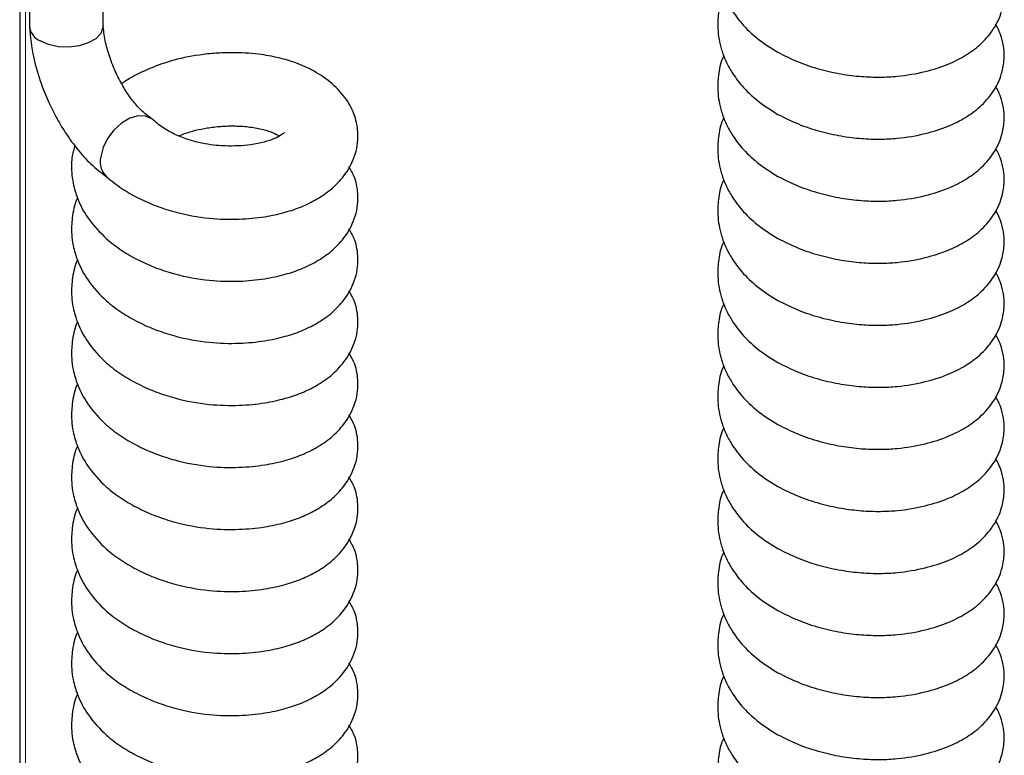
# Model space of a CAD drawing. Units: millimetres. Extents: x 0 to 210, y 0 to 297.
# Drawn here: x 135 to 141, y 107 to 112 of the extents above; entities that cross this region are included whole.
import ezdxf

# ---------------------------------------------------------------- set-up
doc = ezdxf.new("R2010")
doc.units = ezdxf.units.MM

msp = doc.modelspace()

# ---------------------------------------------------------------- linework, layer by layer
at = {"color": 7, "linetype": 'Continuous', "lineweight": 25}
for p, q in [((134.68563, 115.11139), (134.68563, 103.40076)), ((134.74503, 113.41094), (134.74503, 111.69621)), ((135.19503, 111.69621), (135.19503, 113.41094))]:
    msp.add_line(p, q, dxfattribs=at)
at = {"color": 8, "linetype": 'Continuous', "lineweight": 18}
msp.add_line((134.72077, 115.07013), (134.72077, 103.38047), dxfattribs=at)
at = {"color": 7, "linetype": 'Continuous', "lineweight": 25, "flags": 128}
for points in [[(135.19503, 111.69621), (135.19446, 111.68694), (135.18084, 111.65082), (135.15015, 111.61837), (135.10487, 111.59223), (135.04866, 111.57451), (134.98608, 111.56665), (134.9222, 111.56929), (134.8622, 111.58221), (134.81093, 111.60436)], [(135.5034, 111.12037), (135.49378, 111.12848), (135.45502, 111.14572), (135.40843, 111.14699), (135.3578, 111.13221), (135.30721, 111.10257), (135.26077, 111.06046), (135.22224, 111.00931), (135.19475, 110.95325), (135.18052, 110.89683)]]:
    msp.add_lwpolyline(points, dxfattribs=at)
at = {"color": 7, "linetype": 'Continuous', "lineweight": 25}
for centre, radius, start, end in [((134.8558, 111.70612), 0.11122, 185.11548, 246.204661), ((135.3032, 110.86682), 0.1263, 166.258457, 231.691356)]:
    msp.add_arc(centre, radius, start, end, dxfattribs=at)
for points, knots in [([(138.98759, 112.27215), (138.98555, 112.2682), (138.96615, 112.23059), (138.95361, 112.1568), (138.94831, 112.06782), (138.95699, 111.99344), (138.9727, 111.92771), (138.99879, 111.85933), (139.03852, 111.78591), (139.09986, 111.70394), (139.19118, 111.61411), (139.27427, 111.56253), (139.31836, 111.53516)], [0, 0, 0, 0, 0.0152606, 0.14552, 0.2578598, 0.3326799, 0.409935, 0.4944935, 0.5849319, 0.7015934, 0.8416839, 1, 1, 1, 1]), ([(139.31836, 111.53516), (139.35897, 111.51465), (139.43886, 111.47429), (139.57051, 111.43092), (139.70095, 111.4016), (139.82571, 111.38615), (139.94048, 111.38227), (140.0726, 111.38906), (140.21521, 111.41358), (140.35454, 111.45849), (140.46374, 111.51306), (140.55768, 111.58142), (140.63807, 111.67237), (140.68589, 111.77435), (140.70169, 111.86373), (140.69982, 111.93852), (140.68682, 111.99909), (140.66828, 112.05048), (140.65351, 112.07516), (140.64728, 112.08559)], [0, 0, 0, 0, 0.0695653, 0.1368356, 0.2006946, 0.2603094, 0.31516, 0.3650155, 0.4527732, 0.5313204, 0.5987727, 0.6615507, 0.7338445, 0.8089246, 0.8631746, 0.9032088, 0.94624, 0.9772894, 1, 1, 1, 1]), ([(138.98759, 111.89312), (138.98555, 111.88918), (138.96615, 111.85157), (138.95361, 111.77777), (138.94831, 111.6888), (138.95699, 111.61441), (138.9727, 111.54868), (138.99879, 111.4803), (139.03852, 111.40688), (139.09986, 111.32491), (139.19118, 111.23508), (139.27427, 111.1835), (139.31836, 111.15614)], [0, 0, 0, 0, 0.0152606, 0.14552, 0.2578598, 0.3326799, 0.409935, 0.4944935, 0.5849319, 0.7015934, 0.8416839, 1, 1, 1, 1]), ([(139.31836, 111.15614), (139.35897, 111.13562), (139.43886, 111.09527), (139.57051, 111.0519), (139.70095, 111.02257), (139.82571, 111.00712), (139.94048, 111.00324), (140.0726, 111.01003), (140.21521, 111.03455), (140.35454, 111.07946), (140.46374, 111.13404), (140.55768, 111.2024), (140.63807, 111.29334), (140.68589, 111.39533), (140.70169, 111.48471), (140.69982, 111.55949), (140.68682, 111.62006), (140.66828, 111.67145), (140.65351, 111.69613), (140.64728, 111.70656)], [0, 0, 0, 0, 0.0695653, 0.1368356, 0.2006946, 0.2603094, 0.31516, 0.3650155, 0.4527732, 0.5313204, 0.5987727, 0.6615507, 0.7338445, 0.8089246, 0.8631746, 0.9032088, 0.94624, 0.9772894, 1, 1, 1, 1]), ([(134.74512, 111.69251), (134.75138, 111.62967), (134.7628, 111.51493), (134.81103, 111.35367), (134.86199, 111.22844), (134.91396, 111.12599), (134.97104, 111.03214), (135.03946, 110.93918), (135.12132, 110.84738), (135.18472, 110.79889), (135.21755, 110.77378)], [0, 0, 0, 0, 0.1848026, 0.3374273, 0.4495483, 0.5452485, 0.6443975, 0.7476731, 0.8693388, 1, 1, 1, 1]), ([(135.48822, 111.13229), (135.46439, 111.15007), (135.42617, 111.17859), (135.36741, 111.24915), (135.31893, 111.3213), (135.27242, 111.40944), (135.23354, 111.50746), (135.20529, 111.60854), (135.1983, 111.67077), (135.19483, 111.70164)], [0, 0, 0, 0, 0.1894882, 0.3038576, 0.4303891, 0.5670575, 0.7105173, 0.8564093, 1, 1, 1, 1]), ([(135.2168, 110.77408), (135.24666, 110.75002), (135.30571, 110.70243), (135.4098, 110.64335), (135.51898, 110.59546), (135.66228, 110.54919), (135.83381, 110.51724), (136.02099, 110.51228), (136.17703, 110.52737), (136.30299, 110.55461), (136.40843, 110.59031), (136.50378, 110.63649), (136.59257, 110.69783), (136.67467, 110.78244), (136.72733, 110.87784), (136.74975, 110.96556), (136.75417, 111.03097), (136.74795, 111.0906), (136.72849, 111.16512), (136.68361, 111.25287), (136.59993, 111.34458), (136.4928, 111.41913), (136.37949, 111.47009), (136.26509, 111.50402), (136.13523, 111.52717), (136.00447, 111.53484), (135.88256, 111.53032), (135.75612, 111.51717), (135.61462, 111.48712), (135.47903, 111.43801), (135.38138, 111.39061), (135.33023, 111.35786), (135.30884, 111.34416)], [0, 0, 0, 0, 0.0332015, 0.0656739, 0.0969875, 0.126793, 0.180863, 0.2272305, 0.2680805, 0.3032457, 0.332832, 0.3632624, 0.395799, 0.4310257, 0.4726104, 0.4961059, 0.5191699, 0.5392999, 0.5566916, 0.5936935, 0.6352797, 0.6759008, 0.7110448, 0.7410056, 0.7751916, 0.817959, 0.8422408, 0.8677776, 0.9136764, 0.9509097, 0.9794765, 1, 1, 1, 1]), ([(138.98759, 111.51409), (138.98555, 111.51015), (138.96615, 111.47254), (138.95361, 111.39874), (138.94831, 111.30977), (138.95699, 111.23539), (138.9727, 111.16965), (138.99879, 111.10127), (139.03852, 111.02785), (139.09986, 110.94588), (139.19118, 110.85606), (139.27427, 110.80447), (139.31836, 110.77711)], [0, 0, 0, 0, 0.0152606, 0.14552, 0.2578598, 0.3326799, 0.409935, 0.4944935, 0.5849319, 0.7015934, 0.8416839, 1, 1, 1, 1]), ([(139.31836, 110.77711), (139.35897, 110.75659), (139.43886, 110.71624), (139.57051, 110.67287), (139.70095, 110.64354), (139.82571, 110.6281), (139.94048, 110.62421), (140.0726, 110.63101), (140.21521, 110.65552), (140.35454, 110.70043), (140.46374, 110.75501), (140.55768, 110.82337), (140.63807, 110.91432), (140.68589, 111.0163), (140.70169, 111.10568), (140.69982, 111.18046), (140.68682, 111.24103), (140.66828, 111.29242), (140.65351, 111.31711), (140.64728, 111.32753)], [0, 0, 0, 0, 0.0695653, 0.1368356, 0.2006946, 0.2603094, 0.31516, 0.3650155, 0.4527732, 0.5313204, 0.5987727, 0.6615507, 0.7338445, 0.8089246, 0.8631746, 0.9032088, 0.94624, 0.9772894, 1, 1, 1, 1]), ([(136.30289, 111.04253), (136.30229, 111.04255), (136.30081, 111.04261), (136.28398, 111.02863), (136.24498, 111.00799), (136.18199, 110.98596), (136.1026, 110.96988), (136.02158, 110.96264), (135.94958, 110.96218), (135.88217, 110.96641), (135.81427, 110.97583), (135.7353, 110.99407), (135.65095, 111.02397), (135.5677, 111.06621), (135.5252, 111.10202), (135.50332, 111.12045)], [0, 0, 0, 0, 0.0537681, 0.1321597, 0.2181219, 0.3068392, 0.3951414, 0.4720922, 0.5422508, 0.5903675, 0.6509619, 0.7238334, 0.8079432, 0.9011189, 1, 1, 1, 1]), ([(138.98759, 111.13506), (138.98555, 111.13112), (138.96615, 111.09351), (138.95361, 111.01971), (138.94831, 110.93074), (138.95699, 110.85636), (138.9727, 110.79063), (138.99879, 110.72224), (139.03852, 110.64882), (139.09986, 110.56686), (139.19118, 110.47703), (139.27427, 110.42545), (139.31836, 110.39808)], [0, 0, 0, 0, 0.0152606, 0.14552, 0.2578598, 0.3326799, 0.409935, 0.4944935, 0.5849319, 0.7015934, 0.8416839, 1, 1, 1, 1]), ([(135.65744, 111.02352), (135.66894, 111.0287), (135.6997, 111.04258), (135.75932, 111.05942), (135.83402, 111.07471), (135.91697, 111.08427), (136.00606, 111.08678), (136.09454, 111.08029), (136.17336, 111.06509), (136.23508, 111.04467), (136.26074, 111.03062), (136.27288, 111.02397)], [0, 0, 0, 0, 0.0594797, 0.159175, 0.2589304, 0.3727451, 0.4972397, 0.6288517, 0.7619389, 0.8872974, 1, 1, 1, 1]), ([(135.0223, 110.96514), (135.01641, 110.94444), (135.00099, 110.89026), (135.00105, 110.81184), (135.01198, 110.72414), (135.04042, 110.62977), (135.10132, 110.51155), (135.17616, 110.43605), (135.2168, 110.39505)], [0, 0, 0, 0, 0.10174055, 0.2662354, 0.3766723, 0.5389053, 0.74965942, 1, 1, 1, 1]), ([(139.31836, 110.39808), (139.35897, 110.37756), (139.43886, 110.33721), (139.57051, 110.29384), (139.70095, 110.26451), (139.82571, 110.24907), (139.94048, 110.24519), (140.0726, 110.25198), (140.21521, 110.2765), (140.35454, 110.3214), (140.46374, 110.37598), (140.55768, 110.44434), (140.63807, 110.53529), (140.68589, 110.63727), (140.70169, 110.72665), (140.69982, 110.80144), (140.68682, 110.86201), (140.66828, 110.91339), (140.65351, 110.93808), (140.64728, 110.94851)], [0, 0, 0, 0, 0.0695653, 0.1368356, 0.2006946, 0.2603094, 0.31516, 0.3650155, 0.4527732, 0.5313204, 0.5987727, 0.6615507, 0.7338445, 0.8089246, 0.8631746, 0.9032088, 0.94624, 0.9772894, 1, 1, 1, 1]), ([(135.2168, 110.39505), (135.24666, 110.371), (135.30571, 110.32341), (135.4098, 110.26433), (135.51898, 110.21643), (135.66228, 110.17016), (135.83381, 110.13822), (136.02099, 110.13325), (136.17703, 110.14834), (136.30299, 110.17558), (136.40843, 110.21128), (136.50378, 110.25746), (136.59257, 110.3188), (136.67466, 110.40341), (136.72734, 110.49881), (136.74973, 110.58653), (136.75424, 110.65199), (136.74773, 110.71145), (136.73227, 110.77538), (136.7102, 110.8137), (136.69701, 110.83659)], [0, 0, 0, 0, 0.0569964, 0.1127409, 0.1664963, 0.2176627, 0.3104835, 0.3900817, 0.4602079, 0.5205752, 0.5713653, 0.6236045, 0.6794594, 0.7399323, 0.8113199, 0.8516541, 0.8912475, 0.9258043, 0.9556603, 1, 1, 1, 1]), ([(138.98759, 110.75604), (138.98555, 110.75209), (138.96615, 110.71448), (138.95361, 110.64069), (138.94831, 110.55171), (138.95699, 110.47733), (138.9727, 110.4116), (138.99879, 110.34322), (139.03852, 110.2698), (139.09986, 110.18783), (139.19118, 110.098), (139.27427, 110.04642), (139.31836, 110.01905)], [0, 0, 0, 0, 0.01526059, 0.14551998, 0.25785982, 0.3326799, 0.40993505, 0.49449353, 0.58493189, 0.70159339, 0.84168394, 1, 1, 1, 1]), ([(135.03864, 110.64526), (135.03745, 110.6428), (135.01913, 110.60501), (135.00476, 110.52776), (135.00044, 110.43296), (135.01219, 110.3451), (135.04027, 110.25046), (135.10171, 110.13412), (135.20353, 110.02175), (135.30592, 109.94532), (135.40975, 109.88506), (135.51899, 109.83746), (135.66227, 109.79111), (135.83381, 109.7592), (136.02099, 109.75422), (136.17703, 109.76931), (136.30299, 109.79655), (136.40843, 109.83225), (136.50378, 109.87843), (136.59257, 109.93977), (136.67466, 110.02439), (136.72734, 110.11979), (136.74973, 110.2075), (136.75424, 110.27296), (136.74773, 110.33243), (136.73227, 110.39635), (136.7102, 110.43467), (136.69701, 110.45757)], [0, 0, 0, 0, 0.003089, 0.0473662, 0.0864762, 0.1127335, 0.1513058, 0.2014144, 0.260935, 0.303059, 0.3442578, 0.3839866, 0.4218019, 0.4904024, 0.5492307, 0.6010585, 0.6456739, 0.6832111, 0.7218193, 0.7630996, 0.807793, 0.8605532, 0.8903627, 0.9196249, 0.9451646, 0.9672301, 1, 1, 1, 1]), ([(139.31836, 110.01905), (139.35897, 109.99854), (139.43886, 109.95818), (139.57051, 109.91481), (139.70095, 109.88549), (139.82571, 109.87004), (139.94048, 109.86616), (140.0726, 109.87295), (140.21521, 109.89747), (140.35454, 109.94238), (140.46374, 109.99695), (140.55768, 110.06531), (140.63807, 110.15626), (140.68589, 110.25824), (140.70169, 110.34762), (140.69982, 110.42241), (140.68682, 110.48298), (140.66828, 110.53437), (140.65351, 110.55905), (140.64728, 110.56948)], [0, 0, 0, 0, 0.0695653, 0.1368356, 0.2006946, 0.2603094, 0.31516, 0.3650155, 0.4527732, 0.5313204, 0.5987727, 0.6615507, 0.7338445, 0.8089246, 0.8631746, 0.9032088, 0.94624, 0.9772894, 1, 1, 1, 1]), ([(138.98759, 110.37701), (138.98555, 110.37307), (138.96615, 110.33546), (138.95361, 110.26166), (138.94831, 110.17269), (138.95699, 110.0983), (138.9727, 110.03257), (138.99879, 109.96419), (139.03852, 109.89077), (139.09986, 109.8088), (139.19118, 109.71897), (139.27427, 109.66739), (139.31836, 109.64003)], [0, 0, 0, 0, 0.0152606, 0.14552, 0.2578598, 0.3326799, 0.409935, 0.4944935, 0.5849319, 0.7015934, 0.8416839, 1, 1, 1, 1]), ([(135.03864, 110.26623), (135.03745, 110.26377), (135.01913, 110.22598), (135.00476, 110.14873), (135.00044, 110.05394), (135.01219, 109.96607), (135.04027, 109.87143), (135.10171, 109.75509), (135.20353, 109.64272), (135.30592, 109.56629), (135.40975, 109.50603), (135.51899, 109.45843), (135.66227, 109.41208), (135.83381, 109.38017), (136.02099, 109.37519), (136.17703, 109.39029), (136.30299, 109.41753), (136.40843, 109.45322), (136.50378, 109.4994), (136.59257, 109.56075), (136.67466, 109.64536), (136.72734, 109.74076), (136.74973, 109.82847), (136.75424, 109.89393), (136.74773, 109.9534), (136.73227, 110.01733), (136.7102, 110.05564), (136.69701, 110.07854)], [0, 0, 0, 0, 0.003089, 0.0473662, 0.0864762, 0.1127335, 0.1513058, 0.2014144, 0.260935, 0.303059, 0.3442578, 0.3839866, 0.4218019, 0.4904024, 0.5492307, 0.6010585, 0.6456739, 0.6832111, 0.7218193, 0.7630996, 0.807793, 0.8605532, 0.8903627, 0.9196249, 0.9451646, 0.9672301, 1, 1, 1, 1]), ([(139.31836, 109.64003), (139.35897, 109.61951), (139.43886, 109.57916), (139.57051, 109.53579), (139.70095, 109.50646), (139.82571, 109.49101), (139.94048, 109.48713), (140.0726, 109.49392), (140.21521, 109.51844), (140.35454, 109.56335), (140.46374, 109.61793), (140.55768, 109.68629), (140.63807, 109.77723), (140.68589, 109.87922), (140.70169, 109.9686), (140.69982, 110.04338), (140.68682, 110.10395), (140.66828, 110.15534), (140.65351, 110.18002), (140.64728, 110.19045)], [0, 0, 0, 0, 0.0695653, 0.1368356, 0.2006946, 0.2603094, 0.31516, 0.3650155, 0.4527732, 0.5313204, 0.5987727, 0.6615507, 0.7338445, 0.8089246, 0.8631746, 0.9032088, 0.94624, 0.9772894, 1, 1, 1, 1]), ([(138.98759, 109.99798), (138.98555, 109.99404), (138.96615, 109.95643), (138.95361, 109.88263), (138.94831, 109.79366), (138.95699, 109.71928), (138.9727, 109.65354), (138.99879, 109.58516), (139.03852, 109.51174), (139.09986, 109.42977), (139.19118, 109.33995), (139.27427, 109.28836), (139.31836, 109.261)], [0, 0, 0, 0, 0.0152606, 0.14552, 0.2578598, 0.3326799, 0.409935, 0.4944935, 0.5849319, 0.7015934, 0.8416839, 1, 1, 1, 1]), ([(135.03864, 109.8872), (135.03745, 109.88474), (135.01913, 109.84695), (135.00476, 109.76971), (135.00044, 109.67491), (135.01219, 109.58705), (135.04027, 109.49241), (135.10171, 109.37606), (135.20353, 109.2637), (135.30592, 109.18726), (135.40975, 109.127), (135.51899, 109.07941), (135.66227, 109.03305), (135.83381, 109.00114), (136.02099, 108.99616), (136.17703, 109.01126), (136.30299, 109.0385), (136.40843, 109.0742), (136.50378, 109.12038), (136.59257, 109.18172), (136.67466, 109.26633), (136.72734, 109.36173), (136.74973, 109.44944), (136.75424, 109.5149), (136.74773, 109.57437), (136.73227, 109.6383), (136.7102, 109.67661), (136.69701, 109.69951)], [0, 0, 0, 0, 0.003089, 0.0473662, 0.0864762, 0.1127335, 0.1513058, 0.2014144, 0.260935, 0.303059, 0.3442578, 0.3839866, 0.4218019, 0.4904024, 0.5492307, 0.6010585, 0.6456739, 0.6832111, 0.7218193, 0.7630996, 0.807793, 0.8605532, 0.8903627, 0.9196249, 0.9451646, 0.9672301, 1, 1, 1, 1]), ([(139.31836, 109.261), (139.35897, 109.24048), (139.43886, 109.20013), (139.57051, 109.15676), (139.70095, 109.12743), (139.82571, 109.11199), (139.94048, 109.1081), (140.0726, 109.1149), (140.21521, 109.13941), (140.35454, 109.18432), (140.46374, 109.2389), (140.55768, 109.30726), (140.63807, 109.39821), (140.68589, 109.50019), (140.70169, 109.58957), (140.69982, 109.66435), (140.68682, 109.72492), (140.66828, 109.77631), (140.65351, 109.801), (140.64728, 109.81142)], [0, 0, 0, 0, 0.0695653, 0.1368356, 0.2006946, 0.2603094, 0.31516, 0.3650155, 0.4527732, 0.5313204, 0.5987727, 0.6615507, 0.7338445, 0.8089246, 0.8631746, 0.9032088, 0.94624, 0.9772894, 1, 1, 1, 1]), ([(138.98759, 109.61895), (138.98555, 109.61501), (138.96615, 109.5774), (138.95361, 109.5036), (138.94831, 109.41463), (138.95699, 109.34025), (138.9727, 109.27452), (138.99879, 109.20613), (139.03852, 109.13271), (139.09986, 109.05075), (139.19118, 108.96092), (139.27427, 108.90934), (139.31836, 108.88197)], [0, 0, 0, 0, 0.0152606, 0.14552, 0.2578598, 0.3326799, 0.409935, 0.4944935, 0.5849319, 0.7015934, 0.8416839, 1, 1, 1, 1]), ([(135.03864, 109.50818), (135.03745, 109.50571), (135.01913, 109.46792), (135.00476, 109.39068), (135.00044, 109.29588), (135.01219, 109.20802), (135.04027, 109.11338), (135.10171, 108.99703), (135.20353, 108.88467), (135.30592, 108.80823), (135.40975, 108.74798), (135.51899, 108.70038), (135.66227, 108.65402), (135.83381, 108.62211), (136.02099, 108.61714), (136.17703, 108.63223), (136.30299, 108.65947), (136.40843, 108.69517), (136.50378, 108.74135), (136.59257, 108.80269), (136.67466, 108.8873), (136.72734, 108.9827), (136.74973, 109.07042), (136.75424, 109.13588), (136.74773, 109.19534), (136.73227, 109.25927), (136.7102, 109.29759), (136.69701, 109.32048)], [0, 0, 0, 0, 0.003089, 0.0473662, 0.0864762, 0.1127335, 0.1513058, 0.2014144, 0.260935, 0.303059, 0.3442578, 0.3839866, 0.4218019, 0.4904024, 0.5492307, 0.6010585, 0.6456739, 0.6832111, 0.7218193, 0.7630996, 0.807793, 0.8605532, 0.8903627, 0.9196249, 0.9451646, 0.9672301, 1, 1, 1, 1]), ([(139.31836, 108.88197), (139.35897, 108.86145), (139.43886, 108.8211), (139.57051, 108.77773), (139.70095, 108.7484), (139.82571, 108.73296), (139.94048, 108.72908), (140.0726, 108.73587), (140.21521, 108.76039), (140.35454, 108.80529), (140.46374, 108.85987), (140.55768, 108.92823), (140.63807, 109.01918), (140.68589, 109.12116), (140.70169, 109.21054), (140.69982, 109.28533), (140.68682, 109.3459), (140.66828, 109.39728), (140.65351, 109.42197), (140.64728, 109.4324)], [0, 0, 0, 0, 0.0695653, 0.1368356, 0.2006946, 0.2603094, 0.31516, 0.3650155, 0.4527732, 0.5313204, 0.5987727, 0.6615507, 0.7338445, 0.8089246, 0.8631746, 0.9032088, 0.94624, 0.9772894, 1, 1, 1, 1]), ([(138.98759, 109.23993), (138.98555, 109.23598), (138.96615, 109.19837), (138.95361, 109.12458), (138.94831, 109.0356), (138.95699, 108.96122), (138.9727, 108.89549), (138.99879, 108.82711), (139.03852, 108.75369), (139.09986, 108.67172), (139.19118, 108.58189), (139.27427, 108.53031), (139.31836, 108.50294)], [0, 0, 0, 0, 0.0152606, 0.14552, 0.2578598, 0.3326799, 0.409935, 0.4944935, 0.5849319, 0.7015934, 0.8416839, 1, 1, 1, 1]), ([(135.03864, 109.12915), (135.03745, 109.12669), (135.01913, 109.0889), (135.00476, 109.01165), (135.00044, 108.91685), (135.01219, 108.82899), (135.04027, 108.73435), (135.10171, 108.61801), (135.20353, 108.50564), (135.30592, 108.42921), (135.40975, 108.36895), (135.51899, 108.32135), (135.66227, 108.275), (135.83381, 108.24309), (136.02099, 108.23811), (136.17703, 108.2532), (136.30299, 108.28044), (136.40843, 108.31614), (136.50378, 108.36232), (136.59257, 108.42366), (136.67466, 108.50828), (136.72734, 108.60368), (136.74973, 108.69139), (136.75424, 108.75685), (136.74773, 108.81632), (136.73227, 108.88024), (136.7102, 108.91856), (136.69701, 108.94146)], [0, 0, 0, 0, 0.003089, 0.0473662, 0.0864762, 0.1127335, 0.1513058, 0.2014144, 0.260935, 0.303059, 0.3442578, 0.3839866, 0.4218019, 0.4904024, 0.5492307, 0.6010585, 0.6456739, 0.6832111, 0.7218193, 0.7630996, 0.807793, 0.8605532, 0.8903627, 0.9196249, 0.9451646, 0.9672301, 1, 1, 1, 1]), ([(139.31836, 108.50294), (139.35897, 108.48243), (139.43886, 108.44207), (139.57051, 108.3987), (139.70095, 108.36938), (139.82571, 108.35393), (139.94048, 108.35005), (140.0726, 108.35684), (140.21521, 108.38136), (140.35454, 108.42627), (140.46374, 108.48084), (140.55768, 108.5492), (140.63807, 108.64015), (140.68589, 108.74213), (140.70169, 108.83151), (140.69982, 108.9063), (140.68682, 108.96687), (140.66828, 109.01826), (140.65351, 109.04294), (140.64728, 109.05337)], [0, 0, 0, 0, 0.0695653, 0.1368356, 0.2006946, 0.2603094, 0.31516, 0.3650155, 0.4527732, 0.5313204, 0.5987727, 0.6615507, 0.7338445, 0.8089246, 0.8631746, 0.9032088, 0.94624, 0.9772894, 1, 1, 1, 1]), ([(138.98759, 108.8609), (138.98555, 108.85696), (138.96615, 108.81935), (138.95361, 108.74555), (138.94831, 108.65658), (138.95699, 108.58219), (138.9727, 108.51646), (138.99879, 108.44808), (139.03852, 108.37466), (139.09986, 108.29269), (139.19118, 108.20286), (139.27427, 108.15128), (139.31836, 108.12392)], [0, 0, 0, 0, 0.0152606, 0.14552, 0.2578598, 0.3326799, 0.409935, 0.4944935, 0.5849319, 0.7015934, 0.8416839, 1, 1, 1, 1]), ([(135.03864, 108.75012), (135.03745, 108.74766), (135.01913, 108.70987), (135.00476, 108.63262), (135.00044, 108.53783), (135.01219, 108.44996), (135.04027, 108.35532), (135.10171, 108.23898), (135.20353, 108.12661), (135.30592, 108.05018), (135.40975, 107.98992), (135.51899, 107.94232), (135.66227, 107.89597), (135.83381, 107.86406), (136.02099, 107.85908), (136.17703, 107.87418), (136.30299, 107.90142), (136.40843, 107.93711), (136.50378, 107.98329), (136.59257, 108.04464), (136.67466, 108.12925), (136.72734, 108.22465), (136.74973, 108.31236), (136.75424, 108.37782), (136.74773, 108.43729), (136.73227, 108.50122), (136.7102, 108.53953), (136.69701, 108.56243)], [0, 0, 0, 0, 0.003089, 0.0473662, 0.0864762, 0.1127335, 0.1513058, 0.2014144, 0.260935, 0.303059, 0.3442578, 0.3839866, 0.4218019, 0.4904024, 0.5492307, 0.6010585, 0.6456739, 0.6832111, 0.7218193, 0.7630996, 0.807793, 0.8605532, 0.8903627, 0.9196249, 0.9451646, 0.9672301, 1, 1, 1, 1]), ([(139.31836, 108.12392), (139.35897, 108.1034), (139.43886, 108.06305), (139.57051, 108.01968), (139.70095, 107.99035), (139.82571, 107.9749), (139.94048, 107.97102), (140.0726, 107.97781), (140.21521, 108.00233), (140.35454, 108.04724), (140.46374, 108.10182), (140.55768, 108.17018), (140.63807, 108.26112), (140.68589, 108.36311), (140.70169, 108.45249), (140.69982, 108.52727), (140.68682, 108.58784), (140.66828, 108.63923), (140.65351, 108.66391), (140.64728, 108.67434)], [0, 0, 0, 0, 0.0695653, 0.1368356, 0.2006946, 0.2603094, 0.31516, 0.3650155, 0.4527732, 0.5313204, 0.5987727, 0.6615507, 0.7338445, 0.8089246, 0.8631746, 0.9032088, 0.94624, 0.9772894, 1, 1, 1, 1]), ([(138.98759, 108.48187), (138.98555, 108.47793), (138.96615, 108.44032), (138.95361, 108.36652), (138.94831, 108.27755), (138.95699, 108.20317), (138.9727, 108.13743), (138.99879, 108.06905), (139.03852, 107.99563), (139.09986, 107.91366), (139.19118, 107.82384), (139.27427, 107.77225), (139.31836, 107.74489)], [0, 0, 0, 0, 0.0152606, 0.14552, 0.2578598, 0.3326799, 0.409935, 0.4944935, 0.5849319, 0.7015934, 0.8416839, 1, 1, 1, 1]), ([(135.03864, 108.37109), (135.03745, 108.36863), (135.01913, 108.33084), (135.00476, 108.2536), (135.00044, 108.1588), (135.01219, 108.07094), (135.04027, 107.9763), (135.10171, 107.85995), (135.20353, 107.74759), (135.30592, 107.67115), (135.40975, 107.61089), (135.51899, 107.5633), (135.66227, 107.51694), (135.83381, 107.48503), (136.02099, 107.48005), (136.17703, 107.49515), (136.30299, 107.52239), (136.40843, 107.55809), (136.50378, 107.60427), (136.59257, 107.66561), (136.67466, 107.75022), (136.72734, 107.84562), (136.74973, 107.93333), (136.75424, 107.99879), (136.74773, 108.05826), (136.73227, 108.12219), (136.7102, 108.1605), (136.69701, 108.1834)], [0, 0, 0, 0, 0.003089, 0.0473662, 0.0864762, 0.1127335, 0.1513058, 0.2014144, 0.260935, 0.303059, 0.3442578, 0.3839866, 0.4218019, 0.4904024, 0.5492307, 0.6010585, 0.6456739, 0.6832111, 0.7218193, 0.7630996, 0.807793, 0.8605532, 0.8903627, 0.9196249, 0.9451646, 0.9672301, 1, 1, 1, 1]), ([(139.31836, 107.74489), (139.35897, 107.72437), (139.43886, 107.68402), (139.57051, 107.64065), (139.70095, 107.61132), (139.82571, 107.59588), (139.94048, 107.59199), (140.0726, 107.59879), (140.21521, 107.6233), (140.35454, 107.66821), (140.46374, 107.72279), (140.55768, 107.79115), (140.63807, 107.8821), (140.68589, 107.98408), (140.70169, 108.07346), (140.69982, 108.14824), (140.68682, 108.20881), (140.66828, 108.2602), (140.65351, 108.28489), (140.64728, 108.29531)], [0, 0, 0, 0, 0.0695653, 0.1368356, 0.2006946, 0.2603094, 0.31516, 0.3650155, 0.4527732, 0.5313204, 0.5987727, 0.6615507, 0.7338445, 0.8089246, 0.8631746, 0.9032088, 0.94624, 0.9772894, 1, 1, 1, 1]), ([(138.98759, 108.10284), (138.98555, 108.0989), (138.96615, 108.06129), (138.95361, 107.98749), (138.94831, 107.89852), (138.95699, 107.82414), (138.9727, 107.75841), (138.99879, 107.69002), (139.03852, 107.6166), (139.09986, 107.53464), (139.19118, 107.44481), (139.27427, 107.39323), (139.31836, 107.36586)], [0, 0, 0, 0, 0.0152606, 0.14552, 0.2578598, 0.3326799, 0.409935, 0.4944935, 0.5849319, 0.7015934, 0.8416839, 1, 1, 1, 1]), ([(135.03864, 107.99207), (135.03745, 107.9896), (135.01913, 107.95181), (135.00476, 107.87457), (135.00044, 107.77977), (135.01219, 107.69191), (135.04027, 107.59727), (135.10171, 107.48092), (135.20353, 107.36856), (135.30592, 107.29212), (135.40975, 107.23187), (135.51899, 107.18427), (135.66227, 107.13791), (135.83381, 107.106), (136.02099, 107.10103), (136.17703, 107.11612), (136.30299, 107.14336), (136.40843, 107.17906), (136.50378, 107.22524), (136.59257, 107.28658), (136.67466, 107.37119), (136.72734, 107.46659), (136.74973, 107.55431), (136.75424, 107.61977), (136.74773, 107.67923), (136.73227, 107.74316), (136.7102, 107.78148), (136.69701, 107.80437)], [0, 0, 0, 0, 0.003089, 0.0473662, 0.0864762, 0.1127335, 0.1513058, 0.2014144, 0.260935, 0.303059, 0.3442578, 0.3839866, 0.4218019, 0.4904024, 0.5492307, 0.6010585, 0.6456739, 0.6832111, 0.7218193, 0.7630996, 0.807793, 0.8605532, 0.8903627, 0.9196249, 0.9451646, 0.9672301, 1, 1, 1, 1]), ([(139.31836, 107.36586), (139.35897, 107.34534), (139.43886, 107.30499), (139.57051, 107.26162), (139.70095, 107.23229), (139.82571, 107.21685), (139.94048, 107.21297), (140.0726, 107.21976), (140.21521, 107.24428), (140.35454, 107.28918), (140.46374, 107.34376), (140.55768, 107.41212), (140.63807, 107.50307), (140.68589, 107.60505), (140.70169, 107.69443), (140.69982, 107.76922), (140.68682, 107.82979), (140.66828, 107.88117), (140.65351, 107.90586), (140.64728, 107.91629)], [0, 0, 0, 0, 0.0695653, 0.1368356, 0.2006946, 0.2603094, 0.31516, 0.3650155, 0.4527732, 0.5313204, 0.5987727, 0.6615507, 0.7338445, 0.8089246, 0.8631746, 0.9032088, 0.94624, 0.9772894, 1, 1, 1, 1]), ([(138.98759, 107.72382), (138.98555, 107.71987), (138.96615, 107.68226), (138.95361, 107.60847), (138.94831, 107.51949), (138.95699, 107.44511), (138.9727, 107.37938), (138.99879, 107.311), (139.03852, 107.23758), (139.09986, 107.15561), (139.19118, 107.06578), (139.27427, 107.0142), (139.31836, 106.98683)], [0, 0, 0, 0, 0.0152606, 0.14552, 0.2578598, 0.3326799, 0.409935, 0.4944935, 0.5849319, 0.7015934, 0.8416839, 1, 1, 1, 1]), ([(135.03864, 107.61304), (135.03745, 107.61058), (135.01913, 107.57278), (135.00476, 107.49554), (135.00044, 107.40074), (135.01219, 107.31288), (135.04027, 107.21824), (135.10171, 107.1019), (135.20353, 106.98953), (135.30592, 106.9131), (135.40975, 106.85284), (135.51899, 106.80524), (135.66227, 106.75889), (135.83381, 106.72698), (136.02099, 106.722), (136.17703, 106.73709), (136.30299, 106.76433), (136.40843, 106.80003), (136.50378, 106.84621), (136.59257, 106.90755), (136.67466, 106.99217), (136.72734, 107.08757), (136.74973, 107.17528), (136.75424, 107.24074), (136.74773, 107.30021), (136.73227, 107.36413), (136.7102, 107.40245), (136.69701, 107.42535)], [0, 0, 0, 0, 0.003089, 0.0473662, 0.0864762, 0.1127335, 0.1513058, 0.2014144, 0.260935, 0.303059, 0.3442578, 0.3839866, 0.4218019, 0.4904024, 0.5492307, 0.6010585, 0.6456739, 0.6832111, 0.7218193, 0.7630996, 0.807793, 0.8605532, 0.8903627, 0.9196249, 0.9451646, 0.9672301, 1, 1, 1, 1]), ([(139.31836, 106.98683), (139.35897, 106.96632), (139.43886, 106.92596), (139.57051, 106.88259), (139.70095, 106.85327), (139.82571, 106.83782), (139.94048, 106.83394), (140.0726, 106.84073), (140.21521, 106.86525), (140.35454, 106.91016), (140.46374, 106.96473), (140.55768, 107.03309), (140.63807, 107.12404), (140.68589, 107.22602), (140.70169, 107.3154), (140.69982, 107.39019), (140.68682, 107.45076), (140.66828, 107.50215), (140.65351, 107.52683), (140.64728, 107.53726)], [0, 0, 0, 0, 0.0695653, 0.1368356, 0.2006946, 0.2603094, 0.31516, 0.3650155, 0.4527732, 0.5313204, 0.5987727, 0.6615507, 0.7338445, 0.8089246, 0.8631746, 0.9032088, 0.94624, 0.9772894, 1, 1, 1, 1]), ([(138.98759, 107.34479), (138.98555, 107.34085), (138.96615, 107.30324), (138.95361, 107.22944), (138.94831, 107.14047), (138.95699, 107.06608), (138.9727, 107.00035), (138.99879, 106.93197), (139.03852, 106.85855), (139.09986, 106.77658), (139.19118, 106.68675), (139.27427, 106.63517), (139.31836, 106.60781)], [0, 0, 0, 0, 0.0152606, 0.14552, 0.2578598, 0.3326799, 0.409935, 0.4944935, 0.5849319, 0.7015934, 0.8416839, 1, 1, 1, 1])]:
    msp.add_open_spline(points, degree=3, knots=knots, dxfattribs=at)

doc.saveas('drawing.dxf')
